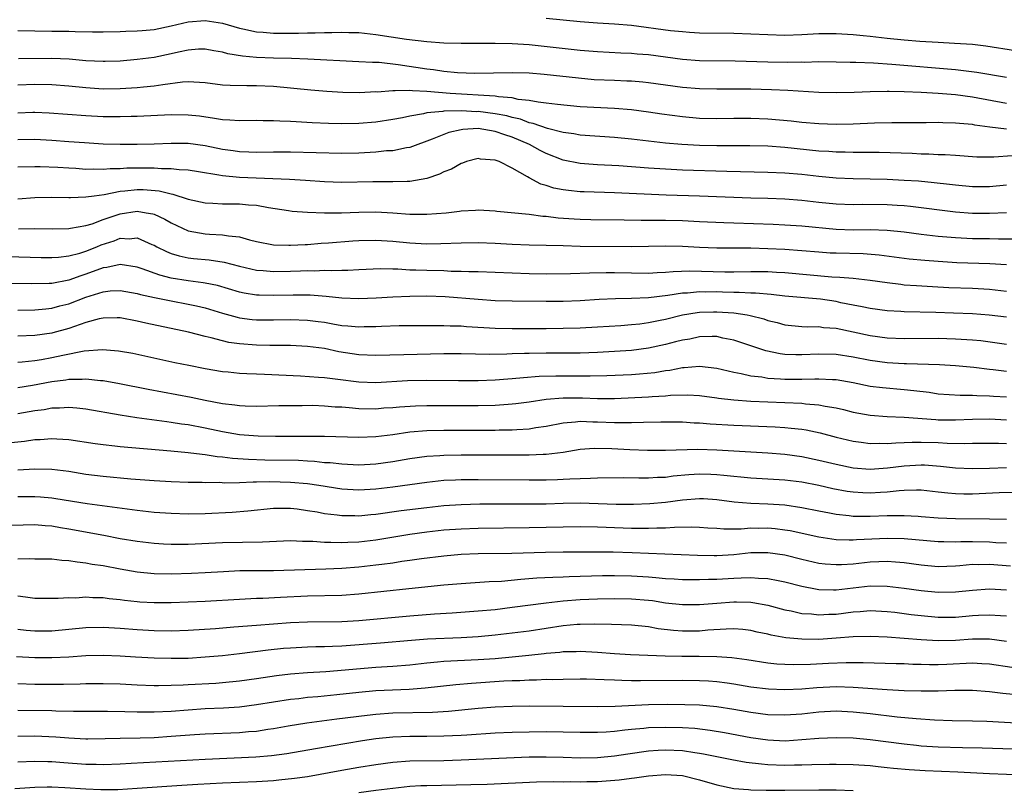
# Model space of a CAD drawing. Units: inches. Extents: x 2622000 to 2625000, y 1488000 to 1491000.
# Drawn here: x 2622533 to 2622649, y 1488825 to 1488916 of the extents above; entities that cross this region are included whole.
import ezdxf

# ---------------------------------------------------------------- set-up
doc = ezdxf.new("R2010")
doc.units = ezdxf.units.IN
doc.header["$MEASUREMENT"] = 0
doc.layers.add('LD26221488_2ft', color=220, linetype='Continuous')

msp = doc.modelspace()

# ---------------------------------------------------------------- linework, layer by layer
at = {"layer": 'LD26221488_2ft'}
for points, elevation in [([(2622595, 1488915.86), (2622599, 1488915.44), (2622601, 1488915.29), (2622603, 1488915.19), (2622605, 1488915.02), (2622609.59, 1488914.41), (2622611, 1488914.26), (2622611.8, 1488914.2), (2622613, 1488914.13), (2622617, 1488914.07), (2622619, 1488914.01), (2622621, 1488913.92), (2622623, 1488913.86), (2622625, 1488913.92), (2622627, 1488914.03), (2622629, 1488914.06), (2622631, 1488913.93), (2622632.18, 1488913.82), (2622633, 1488913.71), (2622635, 1488913.48), (2622637, 1488913.29), (2622638.85, 1488913.15), (2622640.99, 1488913.01), (2622642.92, 1488912.92), (2622645, 1488912.78), (2622646.59, 1488912.59), (2622650.06, 1488912.06)], 9752), ([(2622533, 1488914.38), (2622535, 1488914.34), (2622537, 1488914.33), (2622539, 1488914.3), (2622539.74, 1488914.26), (2622541.76, 1488914.24), (2622543, 1488914.24), (2622545, 1488914.28), (2622545.68, 1488914.32), (2622547, 1488914.35), (2622547.59, 1488914.41), (2622549, 1488914.52), (2622551, 1488914.93), (2622553, 1488915.4), (2622555, 1488915.57), (2622557, 1488915.26), (2622559, 1488914.67), (2622559.39, 1488914.6), (2622561, 1488914.25), (2622561.8, 1488914.2), (2622563, 1488914.08), (2622565.93, 1488914.07), (2622567, 1488914.1), (2622567.9, 1488914.1), (2622569, 1488914.15), (2622569.85, 1488914.15), (2622571, 1488914.2), (2622571.83, 1488914.17), (2622573, 1488914.15), (2622575, 1488913.93), (2622578.62, 1488913.38), (2622581, 1488913.09), (2622583, 1488912.94), (2622585, 1488912.89), (2622589, 1488912.92), (2622591, 1488912.88), (2622593, 1488912.73), (2622599, 1488912.1), (2622601, 1488911.92), (2622603.77, 1488911.77), (2622605, 1488911.74), (2622605.67, 1488911.67), (2622607, 1488911.58), (2622611, 1488911.03), (2622613, 1488910.89), (2622617.16, 1488910.84), (2622621, 1488910.72), (2622623.32, 1488910.68), (2622625, 1488910.7), (2622625.31, 1488910.69), (2622627, 1488910.74), (2622629, 1488910.72), (2622630.67, 1488910.67), (2622631.33, 1488910.67), (2622633.41, 1488910.59), (2622635.55, 1488910.45), (2622643, 1488909.81), (2622645.51, 1488909.51), (2622649, 1488908.9)], 9754), ([(2622649, 1488905.82), (2622645, 1488906.55), (2622643, 1488906.82), (2622641, 1488907), (2622639, 1488907.13), (2622637, 1488907.21), (2622635.23, 1488907.23), (2622635, 1488907.24), (2622633, 1488907.2), (2622631.11, 1488907.11), (2622629, 1488907.06), (2622627, 1488907.1), (2622623.33, 1488907.33), (2622621.42, 1488907.42), (2622619, 1488907.49), (2622617, 1488907.51), (2622615, 1488907.5), (2622613, 1488907.54), (2622611, 1488907.69), (2622607, 1488908.25), (2622606.32, 1488908.32), (2622605, 1488908.43), (2622604.46, 1488908.46), (2622603, 1488908.51), (2622600.62, 1488908.62), (2622598.78, 1488908.78), (2622594.77, 1488909.23), (2622593, 1488909.38), (2622591, 1488909.44), (2622586.64, 1488909.36), (2622584.58, 1488909.42), (2622583, 1488909.56), (2622581.76, 1488909.76), (2622581, 1488909.84), (2622577.62, 1488910.38), (2622575.38, 1488910.62), (2622574.62, 1488910.62), (2622573, 1488910.73), (2622567.03, 1488911.03), (2622565.1, 1488911.1), (2622563, 1488911.16), (2622561, 1488911.24), (2622559.38, 1488911.38), (2622557.65, 1488911.65), (2622557, 1488911.84), (2622556, 1488912), (2622555, 1488912.2), (2622554.19, 1488912.19), (2622553, 1488912.1), (2622551.86, 1488911.86), (2622551, 1488911.64), (2622549, 1488911.22), (2622547.02, 1488910.98), (2622545, 1488910.81), (2622543.25, 1488910.75), (2622543, 1488910.75), (2622541, 1488910.85), (2622539.01, 1488911.01), (2622537, 1488911.11), (2622533.07, 1488911.07)], 9756), ([(2622649, 1488902.82), (2622647.06, 1488903.06), (2622645.29, 1488903.29), (2622645, 1488903.35), (2622643.47, 1488903.47), (2622643, 1488903.53), (2622641.55, 1488903.55), (2622641, 1488903.59), (2622639.56, 1488903.56), (2622639, 1488903.57), (2622635.54, 1488903.54), (2622633.5, 1488903.5), (2622631, 1488903.4), (2622629, 1488903.35), (2622627, 1488903.42), (2622625, 1488903.6), (2622623.75, 1488903.75), (2622621, 1488903.99), (2622619, 1488904.07), (2622617, 1488904.05), (2622615, 1488904.01), (2622613, 1488904.06), (2622611, 1488904.24), (2622608.57, 1488904.57), (2622607, 1488904.8), (2622605, 1488905.06), (2622603, 1488905.22), (2622599, 1488905.44), (2622596.31, 1488905.69), (2622595, 1488905.87), (2622594.04, 1488905.96), (2622593, 1488906.17), (2622591.7, 1488906.3), (2622591, 1488906.47), (2622589.41, 1488906.59), (2622589, 1488906.67), (2622583.73, 1488907), (2622581, 1488907.22), (2622579.29, 1488907.29), (2622579, 1488907.33), (2622577.29, 1488907.29), (2622577, 1488907.32), (2622575.17, 1488907.17), (2622575, 1488907.18), (2622573.09, 1488907.09), (2622571.13, 1488907.13), (2622569.24, 1488907.24), (2622567.38, 1488907.38), (2622563, 1488907.8), (2622561, 1488907.9), (2622559.88, 1488907.88), (2622557.92, 1488907.92), (2622557, 1488907.98), (2622555, 1488908.24), (2622554.3, 1488908.3), (2622553, 1488908.35), (2622552.31, 1488908.31), (2622550.02, 1488908.02), (2622549, 1488907.85), (2622547.74, 1488907.74), (2622547, 1488907.65), (2622545, 1488907.53), (2622543, 1488907.51), (2622541, 1488907.65), (2622539, 1488907.86), (2622537, 1488908.01), (2622535, 1488908.04), (2622533, 1488907.96)], 9758), ([(2622649.68, 1488899.68), (2622647.53, 1488899.53), (2622645.54, 1488899.54), (2622643, 1488899.7), (2622641.8, 1488899.8), (2622641, 1488899.81), (2622639.88, 1488899.88), (2622639, 1488899.89), (2622637.94, 1488899.94), (2622634.05, 1488900.05), (2622632.07, 1488900.07), (2622631, 1488900.05), (2622630.09, 1488900.09), (2622629, 1488900.1), (2622628.17, 1488900.17), (2622627, 1488900.24), (2622623, 1488900.66), (2622621, 1488900.81), (2622618.87, 1488900.87), (2622615, 1488900.84), (2622613, 1488900.88), (2622610.9, 1488901), (2622609, 1488901.17), (2622605, 1488901.63), (2622603, 1488901.83), (2622599, 1488902.11), (2622598.25, 1488902.25), (2622597, 1488902.4), (2622595.13, 1488902.87), (2622593.48, 1488903.48), (2622593, 1488903.56), (2622591.97, 1488903.97), (2622591, 1488904.17), (2622590.36, 1488904.36), (2622589, 1488904.62), (2622587, 1488904.87), (2622586.86, 1488904.86), (2622585, 1488904.95), (2622583, 1488904.91), (2622582.88, 1488904.88), (2622581, 1488904.71), (2622580.6, 1488904.6), (2622579, 1488904.35), (2622578.15, 1488904.15), (2622577, 1488903.93), (2622575, 1488903.62), (2622573, 1488903.46), (2622571, 1488903.43), (2622569.47, 1488903.47), (2622567.55, 1488903.55), (2622565.65, 1488903.65), (2622565, 1488903.7), (2622563.74, 1488903.74), (2622563, 1488903.8), (2622561.8, 1488903.8), (2622561, 1488903.81), (2622559, 1488903.77), (2622557.87, 1488903.87), (2622557, 1488903.9), (2622556.08, 1488904.08), (2622554.32, 1488904.32), (2622553, 1488904.47), (2622551, 1488904.48), (2622547, 1488904.29), (2622546.29, 1488904.29), (2622545, 1488904.26), (2622543, 1488904.27), (2622541, 1488904.37), (2622536.68, 1488904.68), (2622535, 1488904.75), (2622534.75, 1488904.75), (2622533, 1488904.7)], 9760), ([(2622649, 1488896.22), (2622647, 1488896.02), (2622645, 1488896.03), (2622643, 1488896.22), (2622642.31, 1488896.31), (2622640.52, 1488896.52), (2622638.69, 1488896.69), (2622637, 1488896.8), (2622635, 1488896.89), (2622631, 1488896.97), (2622629, 1488897.07), (2622627, 1488897.25), (2622625, 1488897.48), (2622623, 1488897.65), (2622621, 1488897.74), (2622616.18, 1488897.82), (2622611, 1488897.99), (2622609, 1488898.1), (2622607, 1488898.23), (2622603.51, 1488898.49), (2622601, 1488898.63), (2622599, 1488898.78), (2622597, 1488899.17), (2622595, 1488899.94), (2622594.29, 1488900.29), (2622593.03, 1488901), (2622591, 1488901.87), (2622590.14, 1488902.14), (2622589, 1488902.55), (2622587, 1488902.87), (2622585.23, 1488902.77), (2622585, 1488902.74), (2622583.58, 1488902.42), (2622583, 1488902.2), (2622581.62, 1488901.62), (2622579, 1488900.65), (2622578.6, 1488900.6), (2622577, 1488900.28), (2622576.25, 1488900.25), (2622575, 1488900.12), (2622573, 1488900.01), (2622571, 1488899.97), (2622565, 1488900.12), (2622563, 1488900.11), (2622561, 1488900.08), (2622560.12, 1488900.12), (2622559, 1488900.14), (2622558.25, 1488900.25), (2622557, 1488900.42), (2622555, 1488900.85), (2622553, 1488901.13), (2622551, 1488901.14), (2622549, 1488901.04), (2622547, 1488901), (2622545, 1488901.01), (2622543, 1488901.06), (2622540.81, 1488901.19), (2622539, 1488901.34), (2622537, 1488901.48), (2622535, 1488901.58), (2622533, 1488901.57)], 9762), ([(2622649, 1488892.97), (2622647, 1488892.89), (2622645, 1488892.9), (2622643, 1488893.05), (2622637.72, 1488893.72), (2622637, 1488893.79), (2622636.17, 1488893.83), (2622635, 1488893.92), (2622632.05, 1488893.95), (2622631, 1488893.93), (2622629, 1488894.01), (2622627, 1488894.2), (2622625, 1488894.44), (2622623, 1488894.59), (2622621, 1488894.65), (2622619, 1488894.69), (2622613, 1488894.94), (2622609.07, 1488895.07), (2622603, 1488895.33), (2622599.44, 1488895.44), (2622599, 1488895.46), (2622597.6, 1488895.6), (2622597, 1488895.69), (2622595.9, 1488895.9), (2622595, 1488896.21), (2622594.37, 1488896.37), (2622593, 1488897.08), (2622592.79, 1488897.21), (2622591, 1488898.21), (2622589.46, 1488899), (2622589.11, 1488899.11), (2622589, 1488899.18), (2622587.3, 1488899.3), (2622587, 1488899.35), (2622585.63, 1488899), (2622585.17, 1488898.83), (2622585, 1488898.79), (2622583.9, 1488898.1), (2622583, 1488897.79), (2622582.49, 1488897.51), (2622580.98, 1488897.02), (2622579, 1488896.66), (2622578.67, 1488896.67), (2622577, 1488896.62), (2622576.64, 1488896.64), (2622574.64, 1488896.64), (2622571, 1488896.55), (2622569, 1488896.61), (2622566.77, 1488896.77), (2622564.89, 1488896.89), (2622559, 1488897.14), (2622557, 1488897.31), (2622556.6, 1488897.4), (2622554.21, 1488897.79), (2622553, 1488898.01), (2622551.95, 1488898.05), (2622551, 1488898.17), (2622549.85, 1488898.15), (2622549, 1488898.21), (2622545.79, 1488898.21), (2622545, 1488898.16), (2622543.85, 1488898.15), (2622543, 1488898.07), (2622541.88, 1488898.12), (2622541, 1488898.09), (2622539.81, 1488898.19), (2622539, 1488898.21), (2622537.7, 1488898.3), (2622535.61, 1488898.39), (2622535, 1488898.4), (2622533, 1488898.36)], 9764), ([(2622533, 1488894.64), (2622535, 1488894.79), (2622537, 1488894.82), (2622539, 1488894.78), (2622539.2, 1488894.8), (2622541, 1488894.85), (2622541.97, 1488895), (2622543.15, 1488895.15), (2622545, 1488895.51), (2622545.55, 1488895.55), (2622547, 1488895.72), (2622547.71, 1488895.71), (2622549.58, 1488895.58), (2622551, 1488895.22), (2622551.19, 1488895.19), (2622553, 1488894.59), (2622555, 1488894.14), (2622555.88, 1488894.12), (2622557, 1488894.04), (2622559, 1488894.06), (2622560.06, 1488893.94), (2622561, 1488893.88), (2622562.4, 1488893.6), (2622564.75, 1488893.25), (2622565.19, 1488893.19), (2622567, 1488893.05), (2622568.97, 1488892.97), (2622570.99, 1488892.99), (2622573, 1488893.08), (2622575, 1488893.11), (2622577, 1488892.98), (2622579, 1488892.83), (2622581, 1488892.81), (2622583.25, 1488893), (2622584.81, 1488893.19), (2622585, 1488893.22), (2622586.7, 1488893.3), (2622587, 1488893.32), (2622589, 1488893.22), (2622589.19, 1488893.19), (2622593, 1488892.82), (2622594.6, 1488892.6), (2622595, 1488892.58), (2622596.41, 1488892.41), (2622598.28, 1488892.28), (2622599, 1488892.25), (2622600.22, 1488892.22), (2622604.15, 1488892.15), (2622606.12, 1488892.12), (2622607, 1488892.13), (2622608.12, 1488892.12), (2622609, 1488892.13), (2622611, 1488892.08), (2622613, 1488891.97), (2622615.85, 1488891.85), (2622617, 1488891.83), (2622621.64, 1488891.64), (2622623, 1488891.57), (2622625, 1488891.44), (2622629, 1488891.05), (2622631, 1488891), (2622633.02, 1488891.02), (2622635, 1488890.95), (2622637, 1488890.74), (2622639, 1488890.48), (2622641, 1488890.26), (2622643, 1488890.08), (2622645, 1488889.99), (2622647, 1488889.96), (2622648.07, 1488889.93), (2622649.94, 1488889.94)], 9766), ([(2622533.09, 1488891.09), (2622535, 1488891.14), (2622537.12, 1488891.12), (2622539, 1488891.15), (2622539.17, 1488891.17), (2622541, 1488891.51), (2622541.71, 1488891.71), (2622543, 1488892.19), (2622545, 1488892.86), (2622547, 1488893.17), (2622548.07, 1488893), (2622548.86, 1488892.86), (2622549, 1488892.81), (2622550.24, 1488892.24), (2622551, 1488891.8), (2622553, 1488890.89), (2622555, 1488890.53), (2622555.51, 1488890.49), (2622557, 1488890.41), (2622557.73, 1488890.27), (2622559, 1488890.15), (2622560.19, 1488889.81), (2622561, 1488889.62), (2622563, 1488889.23), (2622564.81, 1488889.19), (2622565, 1488889.17), (2622566.72, 1488889.28), (2622567, 1488889.28), (2622568.59, 1488889.41), (2622569.45, 1488889.45), (2622572.31, 1488889.69), (2622573, 1488889.73), (2622575, 1488889.78), (2622577, 1488889.67), (2622579, 1488889.48), (2622581, 1488889.36), (2622582.63, 1488889.37), (2622585, 1488889.48), (2622587, 1488889.52), (2622589, 1488889.43), (2622591, 1488889.31), (2622593, 1488889.23), (2622597, 1488889.13), (2622599, 1488889.09), (2622605, 1488889.04), (2622607, 1488889.06), (2622609, 1488889.1), (2622611, 1488889.07), (2622612.97, 1488888.97), (2622615, 1488888.89), (2622619, 1488888.87), (2622621, 1488888.81), (2622623, 1488888.7), (2622627, 1488888.39), (2622628.3, 1488888.3), (2622629, 1488888.27), (2622632.2, 1488888.2), (2622634.06, 1488888.06), (2622637.6, 1488887.6), (2622639.43, 1488887.43), (2622641, 1488887.3), (2622643.16, 1488887.16), (2622647.05, 1488887.05), (2622649, 1488886.9)], 9768), ([(2622531.84, 1488887.84), (2622535.73, 1488887.73), (2622537, 1488887.73), (2622537.78, 1488887.78), (2622539, 1488887.94), (2622540.26, 1488888.26), (2622541, 1488888.49), (2622542.27, 1488889), (2622542.78, 1488889.22), (2622544.29, 1488889.71), (2622545, 1488890), (2622546.05, 1488889.95), (2622547, 1488890.05), (2622548.72, 1488889.28), (2622549, 1488889.17), (2622549.3, 1488889), (2622550.43, 1488888.43), (2622551, 1488888.21), (2622551.92, 1488887.92), (2622553, 1488887.7), (2622553.62, 1488887.62), (2622555.45, 1488887.45), (2622557.2, 1488887.2), (2622559, 1488886.73), (2622561, 1488886.25), (2622561.8, 1488886.2), (2622563, 1488886.09), (2622565, 1488886.12), (2622566.18, 1488886.18), (2622567, 1488886.2), (2622567.81, 1488886.19), (2622569, 1488886.24), (2622569.78, 1488886.22), (2622571, 1488886.27), (2622571.73, 1488886.27), (2622573, 1488886.34), (2622575.56, 1488886.44), (2622577, 1488886.4), (2622577.6, 1488886.4), (2622579, 1488886.31), (2622579.7, 1488886.3), (2622581, 1488886.24), (2622583, 1488886.2), (2622583.85, 1488886.15), (2622585, 1488886.15), (2622585.9, 1488886.1), (2622587, 1488886.1), (2622591, 1488885.93), (2622593, 1488885.87), (2622595, 1488885.84), (2622597.85, 1488885.85), (2622600.06, 1488885.94), (2622602.02, 1488885.98), (2622603, 1488885.98), (2622605, 1488885.93), (2622607, 1488885.92), (2622608.01, 1488885.99), (2622609, 1488886.02), (2622609.89, 1488886.11), (2622611.84, 1488886.16), (2622615.95, 1488886.05), (2622617, 1488886.05), (2622619, 1488886.09), (2622621, 1488886.08), (2622622.03, 1488886.03), (2622623, 1488885.97), (2622628.52, 1488885.48), (2622629.44, 1488885.44), (2622631, 1488885.31), (2622633, 1488885.09), (2622635, 1488884.79), (2622636.59, 1488884.59), (2622637, 1488884.55), (2622638.44, 1488884.44), (2622640.33, 1488884.33), (2622642.23, 1488884.23), (2622645, 1488884.13), (2622647, 1488884.03), (2622649, 1488883.78)], 9770), ([(2622649, 1488880.74), (2622646.98, 1488880.98), (2622645, 1488881.11), (2622642.79, 1488881.21), (2622640.72, 1488881.28), (2622637, 1488881.36), (2622636.6, 1488881.4), (2622635, 1488881.49), (2622633, 1488881.76), (2622632.07, 1488881.93), (2622631, 1488882.16), (2622629.57, 1488882.43), (2622629, 1488882.56), (2622627.17, 1488882.83), (2622623, 1488883.2), (2622621.39, 1488883.4), (2622619.56, 1488883.56), (2622619, 1488883.56), (2622617.64, 1488883.64), (2622617, 1488883.63), (2622615.68, 1488883.68), (2622615, 1488883.69), (2622613.68, 1488883.68), (2622613, 1488883.7), (2622611.56, 1488883.56), (2622611, 1488883.54), (2622609.27, 1488883.27), (2622607, 1488882.99), (2622605, 1488882.91), (2622603.12, 1488882.88), (2622601.21, 1488882.79), (2622599, 1488882.66), (2622597, 1488882.58), (2622595, 1488882.56), (2622591, 1488882.6), (2622589, 1488882.66), (2622587, 1488882.79), (2622583.14, 1488883.14), (2622581, 1488883.21), (2622579, 1488883.18), (2622577, 1488883.1), (2622575.03, 1488882.97), (2622573, 1488882.87), (2622571, 1488882.96), (2622569.17, 1488883.17), (2622567.31, 1488883.31), (2622565.31, 1488883.31), (2622563, 1488883.26), (2622561.31, 1488883.31), (2622561, 1488883.33), (2622559.56, 1488883.56), (2622559, 1488883.68), (2622556.44, 1488884.44), (2622555, 1488884.72), (2622554.76, 1488884.76), (2622553, 1488884.99), (2622551, 1488885.32), (2622549.66, 1488885.66), (2622547.59, 1488886.41), (2622547, 1488886.6), (2622545, 1488886.92), (2622543.44, 1488886.56), (2622543, 1488886.52), (2622541, 1488885.78), (2622540.4, 1488885.6), (2622539, 1488885.08), (2622537, 1488884.7), (2622536.68, 1488884.68), (2622534.63, 1488884.63), (2622523, 1488884.79)], 9772), ([(2622533, 1488881.56), (2622535, 1488881.59), (2622536.27, 1488881.73), (2622537, 1488881.79), (2622537.95, 1488882.05), (2622539, 1488882.3), (2622541, 1488883.09), (2622543, 1488883.72), (2622543.82, 1488883.82), (2622545, 1488883.88), (2622547, 1488883.53), (2622547.4, 1488883.4), (2622549.05, 1488883.05), (2622551, 1488882.64), (2622553, 1488882.27), (2622553.95, 1488882.05), (2622555, 1488881.83), (2622557, 1488881.2), (2622558.72, 1488880.72), (2622559, 1488880.66), (2622560.48, 1488880.48), (2622561, 1488880.44), (2622563, 1488880.44), (2622565, 1488880.47), (2622567, 1488880.39), (2622568.24, 1488880.24), (2622569, 1488880.13), (2622569.97, 1488879.97), (2622571, 1488879.77), (2622571.72, 1488879.72), (2622573, 1488879.59), (2622573.62, 1488879.62), (2622575, 1488879.64), (2622575.68, 1488879.68), (2622577.74, 1488879.74), (2622581, 1488879.76), (2622581.74, 1488879.74), (2622583, 1488879.76), (2622583.71, 1488879.71), (2622585, 1488879.7), (2622585.64, 1488879.64), (2622589, 1488879.46), (2622591, 1488879.4), (2622595, 1488879.41), (2622597, 1488879.44), (2622599, 1488879.5), (2622601, 1488879.59), (2622603.76, 1488879.76), (2622605, 1488879.87), (2622605.97, 1488879.97), (2622607, 1488880.12), (2622608.38, 1488880.38), (2622609, 1488880.51), (2622611, 1488880.99), (2622612.72, 1488881.28), (2622613, 1488881.31), (2622614.62, 1488881.38), (2622615, 1488881.38), (2622617, 1488881.24), (2622618.56, 1488881), (2622618.93, 1488880.93), (2622620.52, 1488880.52), (2622621, 1488880.36), (2622622.1, 1488880.1), (2622623, 1488879.85), (2622625, 1488879.63), (2622625.6, 1488879.6), (2622627, 1488879.62), (2622627.54, 1488879.54), (2622629, 1488879.44), (2622633, 1488878.57), (2622635, 1488878.31), (2622637, 1488878.24), (2622641, 1488878.27), (2622643, 1488878.21), (2622645, 1488878.07), (2622645.98, 1488877.98), (2622649, 1488877.57)], 9774), ([(2622649, 1488874.34), (2622647.45, 1488874.55), (2622647, 1488874.6), (2622645.16, 1488874.84), (2622643, 1488875.04), (2622641.13, 1488875.13), (2622637.26, 1488875.26), (2622637, 1488875.26), (2622635, 1488875.38), (2622633, 1488875.65), (2622631, 1488876.04), (2622629, 1488876.35), (2622627, 1488876.39), (2622625, 1488876.3), (2622624.3, 1488876.3), (2622623, 1488876.37), (2622622.43, 1488876.43), (2622620.77, 1488876.77), (2622619, 1488877.35), (2622617, 1488878.04), (2622615.72, 1488878.28), (2622615, 1488878.45), (2622614.47, 1488878.47), (2622613, 1488878.42), (2622611.83, 1488878.17), (2622611, 1488878.04), (2622610.18, 1488877.82), (2622609, 1488877.54), (2622607, 1488877.1), (2622605, 1488876.82), (2622603, 1488876.69), (2622601, 1488876.59), (2622599, 1488876.52), (2622595, 1488876.52), (2622593, 1488876.48), (2622592.45, 1488876.45), (2622591, 1488876.42), (2622590.39, 1488876.39), (2622588.37, 1488876.37), (2622585, 1488876.44), (2622583, 1488876.43), (2622578.3, 1488876.3), (2622575, 1488876.24), (2622573, 1488876.32), (2622570.68, 1488876.68), (2622569, 1488877.04), (2622567, 1488877.3), (2622565, 1488877.4), (2622562.59, 1488877.41), (2622561, 1488877.45), (2622559, 1488877.59), (2622557.77, 1488877.77), (2622557, 1488877.95), (2622555.68, 1488878.32), (2622555, 1488878.47), (2622553.01, 1488878.99), (2622548.04, 1488880.04), (2622547, 1488880.28), (2622545, 1488880.64), (2622544.65, 1488880.65), (2622543, 1488880.63), (2622542.53, 1488880.53), (2622541, 1488880.09), (2622539.64, 1488879.64), (2622539, 1488879.39), (2622537.12, 1488878.88), (2622537, 1488878.85), (2622535, 1488878.58), (2622533, 1488878.49)], 9776), ([(2622533, 1488875.47), (2622533.5, 1488875.5), (2622535, 1488875.65), (2622535.78, 1488875.78), (2622537, 1488876), (2622538.29, 1488876.29), (2622540.78, 1488876.78), (2622542.95, 1488876.95), (2622544.8, 1488876.8), (2622546.5, 1488876.5), (2622551.43, 1488875.43), (2622553.08, 1488875.08), (2622555, 1488874.71), (2622557, 1488874.37), (2622557.69, 1488874.31), (2622559, 1488874.16), (2622559.86, 1488874.14), (2622561, 1488874.07), (2622561.95, 1488874.05), (2622566.17, 1488873.83), (2622568.3, 1488873.7), (2622569, 1488873.64), (2622570.53, 1488873.47), (2622573, 1488873.16), (2622575, 1488873.08), (2622578.72, 1488873.28), (2622581, 1488873.32), (2622584.7, 1488873.3), (2622587, 1488873.3), (2622589, 1488873.37), (2622590.5, 1488873.5), (2622591, 1488873.53), (2622592.33, 1488873.67), (2622594.19, 1488873.81), (2622596.14, 1488873.86), (2622600.17, 1488873.83), (2622602.11, 1488873.89), (2622605, 1488874.02), (2622605.93, 1488874.07), (2622607.76, 1488874.24), (2622609, 1488874.46), (2622609.49, 1488874.51), (2622611, 1488874.82), (2622611.18, 1488874.82), (2622613, 1488874.99), (2622615, 1488874.76), (2622617, 1488874.27), (2622617.89, 1488874.11), (2622619, 1488873.84), (2622620.29, 1488873.71), (2622621, 1488873.58), (2622622.49, 1488873.51), (2622623, 1488873.46), (2622625, 1488873.46), (2622626.51, 1488873.49), (2622627, 1488873.51), (2622628.59, 1488873.41), (2622629, 1488873.4), (2622631, 1488873.06), (2622633, 1488872.64), (2622634.46, 1488872.46), (2622637, 1488872.25), (2622638.13, 1488872.13), (2622639.91, 1488871.91), (2622641, 1488871.75), (2622643.56, 1488871.56), (2622645, 1488871.57), (2622645.52, 1488871.52), (2622647, 1488871.5), (2622647.46, 1488871.46), (2622649, 1488871.38)], 9778), ([(2622533, 1488872.49), (2622534.74, 1488872.74), (2622537, 1488873.17), (2622538.62, 1488873.38), (2622539, 1488873.46), (2622540.55, 1488873.45), (2622541, 1488873.5), (2622542.7, 1488873.3), (2622543, 1488873.28), (2622544.94, 1488872.94), (2622548.29, 1488872.29), (2622553.35, 1488871.35), (2622554.99, 1488871), (2622557, 1488870.61), (2622558.45, 1488870.45), (2622559, 1488870.36), (2622559.68, 1488870.32), (2622561, 1488870.3), (2622563.63, 1488870.37), (2622565, 1488870.38), (2622566.37, 1488870.37), (2622567.61, 1488870.39), (2622569, 1488870.33), (2622570.22, 1488870.22), (2622571, 1488870.19), (2622571.87, 1488870.13), (2622573, 1488870.02), (2622575, 1488869.99), (2622575.93, 1488870.07), (2622577, 1488870.14), (2622577.78, 1488870.22), (2622579.66, 1488870.34), (2622581, 1488870.37), (2622585, 1488870.35), (2622587, 1488870.35), (2622589, 1488870.4), (2622590.52, 1488870.52), (2622591, 1488870.54), (2622591.42, 1488870.58), (2622593, 1488870.8), (2622595, 1488871.11), (2622597, 1488871.26), (2622599.26, 1488871.26), (2622601, 1488871.19), (2622603, 1488871.2), (2622607, 1488871.39), (2622607.43, 1488871.43), (2622609, 1488871.51), (2622609.57, 1488871.57), (2622611.61, 1488871.61), (2622613, 1488871.53), (2622615, 1488871.27), (2622615.23, 1488871.23), (2622617.01, 1488871.01), (2622619, 1488870.87), (2622625, 1488870.63), (2622625.43, 1488870.57), (2622627, 1488870.45), (2622627.72, 1488870.28), (2622629, 1488870.07), (2622629.88, 1488869.88), (2622631, 1488869.59), (2622633, 1488869.22), (2622635, 1488869.06), (2622637, 1488868.98), (2622640.71, 1488868.71), (2622641, 1488868.7), (2622643, 1488868.68), (2622645, 1488868.76), (2622647, 1488868.78), (2622649, 1488868.67)], 9780), ([(2622533, 1488869.44), (2622535, 1488869.76), (2622536.1, 1488869.9), (2622537, 1488870.07), (2622537.91, 1488870.09), (2622539, 1488870.18), (2622539.92, 1488870.08), (2622541, 1488869.99), (2622545, 1488869.27), (2622546.96, 1488868.96), (2622548.71, 1488868.71), (2622550.47, 1488868.47), (2622551, 1488868.41), (2622552.22, 1488868.22), (2622553, 1488868.12), (2622555, 1488867.74), (2622557, 1488867.3), (2622559, 1488866.95), (2622561.21, 1488866.79), (2622563.25, 1488866.75), (2622567, 1488866.76), (2622567.25, 1488866.75), (2622569, 1488866.77), (2622573, 1488866.66), (2622575, 1488866.72), (2622577, 1488866.97), (2622579, 1488867.26), (2622581, 1488867.42), (2622583, 1488867.47), (2622587, 1488867.46), (2622589, 1488867.47), (2622589.49, 1488867.49), (2622591, 1488867.5), (2622591.56, 1488867.56), (2622593, 1488867.62), (2622593.77, 1488867.77), (2622595, 1488867.94), (2622597, 1488868.34), (2622598.44, 1488868.44), (2622599, 1488868.52), (2622600.45, 1488868.45), (2622601, 1488868.46), (2622603, 1488868.35), (2622604.37, 1488868.37), (2622605, 1488868.35), (2622606.41, 1488868.41), (2622608.45, 1488868.45), (2622611, 1488868.43), (2622612.34, 1488868.34), (2622613, 1488868.32), (2622614.22, 1488868.22), (2622617, 1488868.05), (2622621.85, 1488867.85), (2622623, 1488867.78), (2622623.72, 1488867.72), (2622625, 1488867.57), (2622625.49, 1488867.49), (2622627.15, 1488867.15), (2622629, 1488866.65), (2622631, 1488866.17), (2622631.94, 1488866.06), (2622633, 1488865.91), (2622634.07, 1488865.93), (2622635, 1488865.89), (2622636.01, 1488865.99), (2622637, 1488866.01), (2622637.95, 1488866.05), (2622639, 1488866.06), (2622641, 1488866), (2622642.06, 1488865.94), (2622644.08, 1488865.92), (2622645, 1488865.95), (2622648.06, 1488865.94), (2622649, 1488865.89)], 9782), ([(2622531, 1488865.9), (2622533.8, 1488866.19), (2622535, 1488866.36), (2622535.62, 1488866.38), (2622537, 1488866.49), (2622537.56, 1488866.44), (2622539, 1488866.38), (2622542.08, 1488865.92), (2622543, 1488865.77), (2622544.38, 1488865.62), (2622545, 1488865.53), (2622550.96, 1488865.04), (2622553, 1488864.85), (2622554.63, 1488864.63), (2622555, 1488864.61), (2622556.38, 1488864.38), (2622557, 1488864.34), (2622558.18, 1488864.18), (2622560.05, 1488864.05), (2622562, 1488864), (2622565.93, 1488863.93), (2622567, 1488863.86), (2622567.82, 1488863.82), (2622569, 1488863.69), (2622569.66, 1488863.66), (2622571, 1488863.5), (2622573, 1488863.41), (2622575, 1488863.52), (2622577, 1488863.8), (2622579, 1488864.14), (2622581, 1488864.42), (2622582.5, 1488864.5), (2622583, 1488864.55), (2622585, 1488864.58), (2622593, 1488864.57), (2622594.65, 1488864.65), (2622595, 1488864.65), (2622597, 1488864.89), (2622599, 1488865.23), (2622600.64, 1488865.36), (2622602.68, 1488865.32), (2622604.8, 1488865.2), (2622606.89, 1488865.11), (2622609, 1488865.11), (2622612.77, 1488865.23), (2622615, 1488865.16), (2622621, 1488864.8), (2622623, 1488864.64), (2622625, 1488864.37), (2622627, 1488863.95), (2622629, 1488863.47), (2622631, 1488863.06), (2622633, 1488862.9), (2622635.04, 1488863.04), (2622637, 1488863.29), (2622639, 1488863.39), (2622639.38, 1488863.38), (2622641.24, 1488863.24), (2622643, 1488863.05), (2622645, 1488862.97), (2622647.01, 1488863.01), (2622649, 1488863.09)], 9784), ([(2622533, 1488862.8), (2622535, 1488862.92), (2622537, 1488862.88), (2622539, 1488862.64), (2622541, 1488862.32), (2622543, 1488862.06), (2622546.25, 1488861.75), (2622549, 1488861.55), (2622551, 1488861.43), (2622553, 1488861.38), (2622554.64, 1488861.36), (2622555, 1488861.34), (2622556.65, 1488861.35), (2622557.3, 1488861.3), (2622559, 1488861.34), (2622560.6, 1488861.4), (2622561, 1488861.39), (2622562.57, 1488861.43), (2622565, 1488861.38), (2622567, 1488861.2), (2622568.33, 1488861), (2622571, 1488860.57), (2622573, 1488860.45), (2622575, 1488860.56), (2622577, 1488860.8), (2622581, 1488861.38), (2622583, 1488861.58), (2622584.35, 1488861.65), (2622585, 1488861.67), (2622587, 1488861.69), (2622593, 1488861.64), (2622595, 1488861.65), (2622596.32, 1488861.68), (2622597, 1488861.71), (2622597.77, 1488861.77), (2622600.18, 1488861.82), (2622601, 1488861.89), (2622604.08, 1488861.92), (2622605.86, 1488861.86), (2622607, 1488861.88), (2622608.05, 1488861.95), (2622609, 1488861.96), (2622609.91, 1488862.09), (2622611.75, 1488862.25), (2622613, 1488862.33), (2622614.31, 1488862.31), (2622615, 1488862.28), (2622615.82, 1488862.18), (2622619, 1488861.88), (2622623, 1488861.65), (2622625, 1488861.39), (2622627, 1488860.99), (2622628.62, 1488860.62), (2622630.32, 1488860.32), (2622631, 1488860.22), (2622632.15, 1488860.15), (2622633, 1488860.11), (2622634.2, 1488860.2), (2622635, 1488860.23), (2622636.39, 1488860.39), (2622637, 1488860.43), (2622638.46, 1488860.46), (2622639, 1488860.45), (2622641, 1488860.24), (2622642.11, 1488860.11), (2622643, 1488860.04), (2622644.01, 1488860.01), (2622645, 1488860), (2622648.15, 1488860.15), (2622650.2, 1488860.2)], 9786), ([(2622533, 1488859.66), (2622535, 1488859.69), (2622535.65, 1488859.65), (2622537, 1488859.52), (2622537.46, 1488859.46), (2622541.13, 1488858.86), (2622543.47, 1488858.53), (2622547, 1488858.07), (2622549, 1488857.85), (2622551, 1488857.71), (2622553, 1488857.66), (2622555, 1488857.69), (2622558.15, 1488857.85), (2622560, 1488858), (2622563, 1488858.3), (2622563.68, 1488858.32), (2622565, 1488858.32), (2622565.77, 1488858.23), (2622567, 1488858.05), (2622568.14, 1488857.86), (2622569, 1488857.68), (2622570.48, 1488857.52), (2622571, 1488857.43), (2622572.56, 1488857.44), (2622573, 1488857.42), (2622574.43, 1488857.57), (2622575, 1488857.61), (2622577.98, 1488858.02), (2622581, 1488858.4), (2622583, 1488858.62), (2622585, 1488858.75), (2622587.2, 1488858.8), (2622593, 1488858.8), (2622595, 1488858.83), (2622597, 1488858.89), (2622599, 1488858.92), (2622603.21, 1488858.79), (2622605.22, 1488858.78), (2622607.16, 1488858.84), (2622609, 1488859.01), (2622611, 1488859.3), (2622613, 1488859.45), (2622613.44, 1488859.44), (2622615, 1488859.32), (2622617.06, 1488859.06), (2622619, 1488858.9), (2622621, 1488858.83), (2622623, 1488858.69), (2622625, 1488858.4), (2622627, 1488857.99), (2622628.23, 1488857.77), (2622629, 1488857.61), (2622630.55, 1488857.45), (2622631, 1488857.38), (2622632.62, 1488857.38), (2622633, 1488857.37), (2622635, 1488857.44), (2622636.57, 1488857.43), (2622637, 1488857.46), (2622638.64, 1488857.36), (2622639, 1488857.35), (2622641, 1488857.19), (2622643, 1488857.08), (2622647, 1488857.06), (2622649, 1488857.03)], 9788), ([(2622649, 1488854.18), (2622647.75, 1488854.25), (2622647, 1488854.31), (2622645, 1488854.36), (2622643.65, 1488854.35), (2622643, 1488854.32), (2622641.65, 1488854.35), (2622641, 1488854.34), (2622637, 1488854.7), (2622635, 1488854.76), (2622631.41, 1488854.59), (2622631, 1488854.55), (2622630.54, 1488854.54), (2622629, 1488854.6), (2622627, 1488854.89), (2622623.63, 1488855.63), (2622623, 1488855.73), (2622621.87, 1488855.87), (2622621, 1488855.95), (2622619.94, 1488855.94), (2622619, 1488855.95), (2622617.86, 1488855.86), (2622617, 1488855.86), (2622615.84, 1488855.84), (2622615, 1488855.91), (2622613.97, 1488855.97), (2622613, 1488856.05), (2622612.08, 1488856.08), (2622610.05, 1488856.05), (2622609, 1488855.96), (2622607.96, 1488855.96), (2622607, 1488855.91), (2622605.94, 1488855.94), (2622605, 1488855.93), (2622602.02, 1488856.02), (2622601, 1488856.06), (2622599, 1488856.1), (2622597, 1488856.08), (2622593, 1488855.99), (2622587, 1488855.93), (2622585, 1488855.86), (2622583, 1488855.72), (2622581, 1488855.49), (2622579, 1488855.21), (2622575, 1488854.57), (2622573, 1488854.33), (2622571.72, 1488854.28), (2622571, 1488854.22), (2622569.72, 1488854.28), (2622569, 1488854.27), (2622567.6, 1488854.4), (2622566.41, 1488854.41), (2622565, 1488854.47), (2622561.7, 1488854.3), (2622557, 1488854.23), (2622553, 1488854.05), (2622551, 1488854.06), (2622550.1, 1488854.1), (2622549, 1488854.16), (2622547, 1488854.38), (2622545, 1488854.72), (2622543.09, 1488855.09), (2622539, 1488855.85), (2622538, 1488856), (2622537, 1488856.18), (2622536.22, 1488856.22), (2622535, 1488856.35), (2622532.27, 1488856.27)], 9790), ([(2622649.48, 1488851.48), (2622647, 1488851.7), (2622645.67, 1488851.67), (2622645, 1488851.68), (2622643.53, 1488851.53), (2622643, 1488851.5), (2622641, 1488851.44), (2622639, 1488851.62), (2622637, 1488851.89), (2622635.98, 1488851.98), (2622635, 1488852.03), (2622634.01, 1488852.01), (2622633, 1488851.96), (2622631, 1488851.75), (2622629.65, 1488851.65), (2622629, 1488851.64), (2622627.74, 1488851.74), (2622627, 1488851.83), (2622625, 1488852.29), (2622623, 1488852.79), (2622621, 1488853.08), (2622619, 1488853.05), (2622617, 1488852.84), (2622615, 1488852.72), (2622614.71, 1488852.71), (2622612.76, 1488852.76), (2622605.08, 1488853.08), (2622602.86, 1488853.14), (2622600.85, 1488853.15), (2622597, 1488853.13), (2622594.9, 1488853.1), (2622590.98, 1488852.98), (2622587, 1488852.93), (2622585, 1488852.85), (2622583, 1488852.69), (2622580.37, 1488852.37), (2622579, 1488852.16), (2622578.04, 1488852.04), (2622577, 1488851.87), (2622575.71, 1488851.71), (2622575, 1488851.6), (2622573, 1488851.38), (2622571, 1488851.22), (2622569.13, 1488851.13), (2622563, 1488850.96), (2622559.06, 1488850.94), (2622557.15, 1488850.85), (2622555, 1488850.71), (2622553.38, 1488850.63), (2622551, 1488850.57), (2622549, 1488850.61), (2622547, 1488850.79), (2622545, 1488851.13), (2622543, 1488851.52), (2622541.71, 1488851.71), (2622541, 1488851.85), (2622539.97, 1488851.97), (2622539, 1488852.14), (2622538.18, 1488852.18), (2622537, 1488852.32), (2622535, 1488852.33), (2622534.36, 1488852.36), (2622533, 1488852.34)], 9792), ([(2622533, 1488848), (2622533.91, 1488847.91), (2622535, 1488847.76), (2622537.73, 1488847.73), (2622539, 1488847.82), (2622539.8, 1488847.8), (2622541, 1488847.88), (2622541.81, 1488847.81), (2622543, 1488847.81), (2622543.71, 1488847.71), (2622545, 1488847.59), (2622545.51, 1488847.51), (2622547, 1488847.35), (2622547.33, 1488847.33), (2622549, 1488847.24), (2622551, 1488847.25), (2622553, 1488847.31), (2622555, 1488847.39), (2622559, 1488847.63), (2622561, 1488847.73), (2622561.75, 1488847.75), (2622563.84, 1488847.84), (2622567, 1488848), (2622571, 1488848.11), (2622573, 1488848.25), (2622578.88, 1488848.88), (2622583, 1488849.29), (2622585, 1488849.47), (2622588.31, 1488849.69), (2622589.75, 1488849.75), (2622592.03, 1488849.97), (2622593.88, 1488850.12), (2622595.78, 1488850.22), (2622597, 1488850.26), (2622597.7, 1488850.3), (2622601.6, 1488850.4), (2622603, 1488850.41), (2622605, 1488850.38), (2622607, 1488850.25), (2622607.84, 1488850.16), (2622609, 1488850.07), (2622610.02, 1488850.02), (2622611, 1488849.95), (2622612.05, 1488849.95), (2622613, 1488849.92), (2622614.03, 1488849.97), (2622615, 1488849.97), (2622617, 1488850.1), (2622617.89, 1488850.11), (2622619, 1488850.18), (2622619.92, 1488850.08), (2622621, 1488850.05), (2622622.2, 1488849.8), (2622623, 1488849.66), (2622625, 1488849.15), (2622626.79, 1488848.79), (2622627, 1488848.76), (2622628.71, 1488848.71), (2622629, 1488848.72), (2622633, 1488849.2), (2622635, 1488849.17), (2622637, 1488848.92), (2622639, 1488848.64), (2622641, 1488848.45), (2622643, 1488848.49), (2622645, 1488848.7), (2622647, 1488848.83), (2622649, 1488848.71)], 9794), ([(2622533, 1488844.09), (2622533.99, 1488843.99), (2622535, 1488843.92), (2622537, 1488843.92), (2622539, 1488844.09), (2622541, 1488844.3), (2622543, 1488844.35), (2622545, 1488844.22), (2622547, 1488844.05), (2622549, 1488843.94), (2622551, 1488843.92), (2622553, 1488843.97), (2622556.18, 1488844.18), (2622558.36, 1488844.36), (2622561, 1488844.59), (2622565, 1488844.88), (2622567, 1488844.97), (2622571, 1488845.02), (2622573, 1488845.13), (2622579, 1488845.68), (2622581.9, 1488845.9), (2622583.98, 1488846.02), (2622587, 1488846.24), (2622589, 1488846.43), (2622591, 1488846.67), (2622595, 1488847.2), (2622597, 1488847.42), (2622599, 1488847.57), (2622601, 1488847.65), (2622603, 1488847.7), (2622605, 1488847.68), (2622607, 1488847.51), (2622607.45, 1488847.45), (2622609, 1488847.2), (2622611, 1488846.98), (2622613, 1488846.99), (2622615, 1488847.17), (2622617, 1488847.33), (2622617.33, 1488847.33), (2622619, 1488847.28), (2622619.25, 1488847.25), (2622621, 1488846.92), (2622623, 1488846.39), (2622623.75, 1488846.25), (2622625, 1488845.96), (2622626.11, 1488845.89), (2622627, 1488845.78), (2622628.15, 1488845.85), (2622629, 1488845.87), (2622631, 1488846.12), (2622631.83, 1488846.17), (2622633, 1488846.29), (2622635, 1488846.19), (2622635.92, 1488846.08), (2622637.83, 1488845.83), (2622639, 1488845.69), (2622641, 1488845.52), (2622643, 1488845.53), (2622645, 1488845.69), (2622645.73, 1488845.73), (2622647, 1488845.78), (2622648.31, 1488845.69), (2622649, 1488845.66)], 9796), ([(2622649, 1488842.65), (2622647, 1488842.91), (2622645, 1488842.92), (2622643, 1488842.78), (2622641, 1488842.74), (2622639, 1488842.85), (2622635, 1488843.17), (2622633, 1488843.26), (2622631, 1488843.2), (2622629, 1488843.03), (2622627, 1488842.9), (2622625, 1488842.92), (2622623.1, 1488843.1), (2622621.4, 1488843.4), (2622621, 1488843.51), (2622619.76, 1488843.76), (2622619, 1488843.94), (2622618.06, 1488844.06), (2622617, 1488844.13), (2622616.12, 1488844.12), (2622613.97, 1488843.97), (2622613, 1488843.87), (2622611, 1488843.85), (2622609.93, 1488843.93), (2622608.15, 1488844.15), (2622607, 1488844.36), (2622605, 1488844.57), (2622602.64, 1488844.64), (2622600.68, 1488844.68), (2622599, 1488844.66), (2622598.64, 1488844.64), (2622597, 1488844.5), (2622593, 1488843.88), (2622591, 1488843.62), (2622589, 1488843.4), (2622587, 1488843.22), (2622585, 1488843.1), (2622581.07, 1488842.93), (2622579.21, 1488842.79), (2622575.54, 1488842.46), (2622571, 1488842.12), (2622569.92, 1488842.08), (2622569, 1488842.03), (2622567.98, 1488842.02), (2622567, 1488841.98), (2622565, 1488841.88), (2622564.18, 1488841.82), (2622562.36, 1488841.64), (2622559, 1488841.2), (2622557, 1488840.98), (2622555, 1488840.8), (2622553, 1488840.67), (2622551, 1488840.64), (2622549, 1488840.7), (2622546.81, 1488840.81), (2622545, 1488840.93), (2622543, 1488841.02), (2622540.97, 1488840.97), (2622539, 1488840.82), (2622537, 1488840.72), (2622535, 1488840.73), (2622532.84, 1488840.84)], 9798), ([(2622533, 1488837.71), (2622535, 1488837.65), (2622537, 1488837.63), (2622538.36, 1488837.64), (2622540.32, 1488837.68), (2622541, 1488837.71), (2622543, 1488837.73), (2622545, 1488837.67), (2622547, 1488837.57), (2622549, 1488837.5), (2622549.49, 1488837.49), (2622551, 1488837.51), (2622552.42, 1488837.58), (2622553, 1488837.59), (2622556.23, 1488837.77), (2622557, 1488837.83), (2622559, 1488838.03), (2622561, 1488838.3), (2622563.34, 1488838.66), (2622565, 1488838.87), (2622567, 1488839.03), (2622569.15, 1488839.15), (2622575, 1488839.63), (2622577, 1488839.76), (2622579, 1488839.93), (2622581, 1488840.15), (2622582.25, 1488840.25), (2622583, 1488840.34), (2622587, 1488840.53), (2622589, 1488840.67), (2622591, 1488840.84), (2622592.96, 1488841.04), (2622594.76, 1488841.24), (2622595, 1488841.27), (2622596.59, 1488841.41), (2622597, 1488841.47), (2622598.51, 1488841.49), (2622599, 1488841.51), (2622601, 1488841.39), (2622603, 1488841.24), (2622604.87, 1488841.13), (2622608.96, 1488840.96), (2622610.92, 1488840.92), (2622612.93, 1488840.93), (2622615, 1488840.91), (2622616.79, 1488840.79), (2622618.55, 1488840.55), (2622621, 1488840.16), (2622622.05, 1488840.05), (2622623, 1488839.99), (2622623.96, 1488839.96), (2622626.01, 1488840.01), (2622628.12, 1488840.12), (2622630.2, 1488840.2), (2622632.2, 1488840.2), (2622636.07, 1488840.07), (2622637, 1488840.06), (2622638.01, 1488840.01), (2622639, 1488840), (2622639.97, 1488839.97), (2622641, 1488839.97), (2622642, 1488840), (2622645, 1488840.14), (2622646.09, 1488840.09), (2622647, 1488840.03), (2622649.63, 1488839.63)], 9800), ([(2622533, 1488834.61), (2622537, 1488834.55), (2622537.47, 1488834.53), (2622539.52, 1488834.48), (2622543.52, 1488834.48), (2622545.55, 1488834.45), (2622547, 1488834.39), (2622547.6, 1488834.4), (2622549, 1488834.38), (2622551, 1488834.48), (2622553, 1488834.65), (2622555, 1488834.77), (2622557.14, 1488834.86), (2622559, 1488834.99), (2622561, 1488835.24), (2622565, 1488835.87), (2622565.98, 1488835.98), (2622567, 1488836.11), (2622568.21, 1488836.21), (2622570.43, 1488836.43), (2622573, 1488836.71), (2622575, 1488836.89), (2622578.93, 1488837.07), (2622580.79, 1488837.21), (2622584.38, 1488837.62), (2622586.23, 1488837.77), (2622590.02, 1488838.02), (2622591, 1488838.07), (2622591.91, 1488838.09), (2622593, 1488838.16), (2622593.84, 1488838.16), (2622595, 1488838.22), (2622595.79, 1488838.21), (2622597, 1488838.25), (2622599, 1488838.27), (2622599.73, 1488838.27), (2622601.79, 1488838.21), (2622603, 1488838.14), (2622603.87, 1488838.13), (2622605, 1488838.08), (2622606.06, 1488838.06), (2622611, 1488838.1), (2622613, 1488838.08), (2622614.04, 1488838.04), (2622615, 1488837.96), (2622616.21, 1488837.79), (2622617, 1488837.69), (2622619, 1488837.35), (2622621.08, 1488837.08), (2622623, 1488837), (2622625, 1488837.11), (2622626.73, 1488837.27), (2622629, 1488837.37), (2622631, 1488837.31), (2622635, 1488837), (2622637, 1488836.91), (2622639, 1488836.87), (2622641, 1488836.87), (2622642.93, 1488836.93), (2622645, 1488836.95), (2622647, 1488836.8), (2622648.58, 1488836.58), (2622651, 1488836.36)], 9802), ([(2622533, 1488831.52), (2622535, 1488831.56), (2622537.47, 1488831.47), (2622539, 1488831.33), (2622541, 1488831.23), (2622541.23, 1488831.23), (2622543.25, 1488831.25), (2622545, 1488831.3), (2622547.34, 1488831.34), (2622549, 1488831.4), (2622551, 1488831.52), (2622553.73, 1488831.73), (2622555, 1488831.8), (2622559, 1488831.96), (2622560.07, 1488832.07), (2622561, 1488832.14), (2622562.35, 1488832.35), (2622563, 1488832.43), (2622564.74, 1488832.74), (2622566.9, 1488833.1), (2622570.43, 1488833.57), (2622573.98, 1488834.02), (2622575, 1488834.12), (2622577, 1488834.26), (2622581.64, 1488834.36), (2622583.52, 1488834.48), (2622587, 1488834.82), (2622589, 1488834.99), (2622591, 1488835.08), (2622593, 1488835.1), (2622597, 1488835.05), (2622601.04, 1488835.04), (2622603.07, 1488835.07), (2622607, 1488835.24), (2622609.28, 1488835.28), (2622611.27, 1488835.27), (2622613, 1488835.22), (2622615, 1488835.03), (2622617, 1488834.71), (2622619, 1488834.36), (2622621, 1488834.08), (2622623, 1488834.03), (2622625, 1488834.18), (2622627, 1488834.4), (2622629, 1488834.5), (2622631, 1488834.41), (2622633, 1488834.19), (2622636.19, 1488833.81), (2622638.4, 1488833.6), (2622640.54, 1488833.46), (2622642.61, 1488833.39), (2622645, 1488833.35), (2622646.7, 1488833.3), (2622655, 1488832.85)], 9804), ([(2622651, 1488829.99), (2622646.13, 1488830.13), (2622643.83, 1488830.17), (2622641, 1488830.25), (2622639, 1488830.38), (2622638.44, 1488830.44), (2622637, 1488830.6), (2622633, 1488831.12), (2622631, 1488831.3), (2622629, 1488831.36), (2622627, 1488831.27), (2622625, 1488831.09), (2622623.03, 1488830.97), (2622621, 1488831.05), (2622619, 1488831.33), (2622615.93, 1488831.93), (2622614.22, 1488832.22), (2622612.43, 1488832.43), (2622611, 1488832.51), (2622609, 1488832.56), (2622607, 1488832.51), (2622606.45, 1488832.45), (2622605, 1488832.33), (2622604.23, 1488832.23), (2622603, 1488832.1), (2622602.02, 1488832.02), (2622601, 1488831.96), (2622599, 1488831.97), (2622597, 1488832.01), (2622595, 1488832.03), (2622593, 1488832.02), (2622591, 1488831.98), (2622589, 1488831.89), (2622585.67, 1488831.67), (2622585, 1488831.62), (2622583, 1488831.53), (2622581, 1488831.51), (2622579, 1488831.51), (2622577, 1488831.44), (2622575, 1488831.23), (2622573.46, 1488831), (2622567.94, 1488830.06), (2622564.55, 1488829.45), (2622562.78, 1488829.22), (2622560.93, 1488829.07), (2622555, 1488828.81), (2622546.32, 1488828.32), (2622545, 1488828.26), (2622543, 1488828.18), (2622542.21, 1488828.21), (2622541, 1488828.21), (2622538.39, 1488828.39), (2622537, 1488828.52), (2622536.52, 1488828.52), (2622535, 1488828.57), (2622533, 1488828.48)], 9806), ([(2622651, 1488826.95), (2622647, 1488827.11), (2622643.31, 1488827.31), (2622639.47, 1488827.47), (2622637.59, 1488827.59), (2622635.75, 1488827.75), (2622635, 1488827.84), (2622633.93, 1488827.93), (2622633, 1488828.04), (2622631, 1488828.17), (2622629, 1488828.23), (2622628.23, 1488828.23), (2622626.18, 1488828.18), (2622625, 1488828.12), (2622624.12, 1488828.12), (2622623, 1488828.1), (2622621, 1488828.18), (2622620.24, 1488828.24), (2622618.45, 1488828.45), (2622616.76, 1488828.76), (2622613.44, 1488829.44), (2622613, 1488829.52), (2622612.42, 1488829.58), (2622611, 1488829.81), (2622609, 1488829.89), (2622608.14, 1488829.86), (2622607, 1488829.77), (2622604.57, 1488829.43), (2622603, 1488829.19), (2622601, 1488828.99), (2622599, 1488828.97), (2622597, 1488829.05), (2622595, 1488829.08), (2622593, 1488829.06), (2622585, 1488828.72), (2622583, 1488828.66), (2622579, 1488828.6), (2622577, 1488828.45), (2622575, 1488828.18), (2622573, 1488827.86), (2622571, 1488827.51), (2622567, 1488826.78), (2622565.45, 1488826.55), (2622563.64, 1488826.36), (2622563, 1488826.31), (2622561, 1488826.18), (2622557, 1488826.02), (2622554.12, 1488825.88), (2622552.24, 1488825.76), (2622547, 1488825.38), (2622544.75, 1488825.25), (2622542.75, 1488825.25), (2622541, 1488825.33), (2622538.51, 1488825.49), (2622537, 1488825.54), (2622536.46, 1488825.54), (2622535, 1488825.5), (2622532.65, 1488825.35)], 9808), ([(2622573, 1488824.93), (2622575, 1488825.21), (2622577, 1488825.45), (2622579, 1488825.65), (2622580.27, 1488825.73), (2622581, 1488825.75), (2622586.14, 1488825.86), (2622588.08, 1488825.92), (2622593.84, 1488826.16), (2622595.8, 1488826.2), (2622597, 1488826.19), (2622597.79, 1488826.21), (2622599, 1488826.18), (2622599.78, 1488826.22), (2622601, 1488826.23), (2622603.57, 1488826.43), (2622605, 1488826.62), (2622605.35, 1488826.65), (2622607, 1488826.89), (2622609, 1488827.05), (2622611, 1488826.92), (2622613, 1488826.42), (2622615, 1488825.83), (2622617, 1488825.41), (2622618.74, 1488825.26), (2622619, 1488825.23), (2622620.79, 1488825.21), (2622621, 1488825.2), (2622623, 1488825.2), (2622627, 1488825.24), (2622629, 1488825.23), (2622631, 1488825.14)], 9810)]:
    msp.add_lwpolyline(points, dxfattribs=dict(at, elevation=elevation))

doc.saveas('drawing.dxf')
